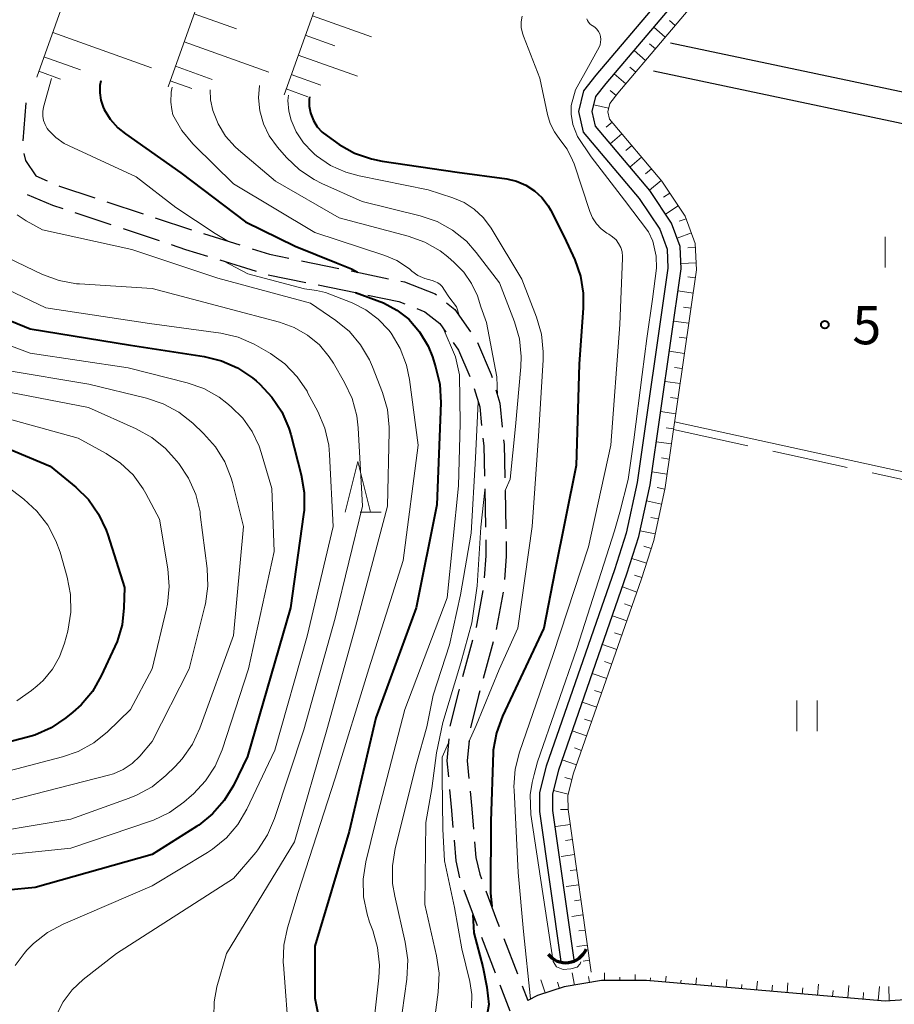
# Model space of a CAD drawing. Units: metres. Extents: x -72000 to -69997, y 30000 to 31501.
# Drawn here: x -70294 to -70208, y 30106 to 30203 of the extents above; entities that cross this region are included whole.
import ezdxf

# ---------------------------------------------------------------- set-up
doc = ezdxf.new("R2010")
doc.units = ezdxf.units.M
for name, color, linetype, lineweight in [('210100_道路縁(街区線)', 7, 'Continuous', 30), ('210600_庭園路等', 7, 'Continuous', 30), ('421900_坑口', 7, 'Continuous', 30), ('510100_河川', 7, 'Continuous', 30), ('610111_人工斜面(上)', 7, 'Continuous', 30), ('610199_人工斜面(ヒゲ)', 7, 'Continuous', 30), ('630200_耕地界', 7, 'Continuous', 30), ('631100_田', 7, 'Continuous', 13), ('633200_針葉樹林', 7, 'Continuous', 13), ('710100_等高線(計曲線)', 7, 'Continuous', 40), ('710200_等高線(主曲線)', 7, 'Continuous', 13), ('731200_図化機測定による標高点', 7, 'Continuous', 40)]:
    doc.layers.add(name, color=color, linetype=linetype, lineweight=lineweight)
doc.styles.add('Style-WORKING', font='MS Gothic.ttf')

msp = doc.modelspace()

# ---------------------------------------------------------------- linework, layer by layer
at = {"layer": '210100_道路縁(街区線)', "linetype": 'Continuous', "lineweight": 30, "flags": 128}
for points in [[(-70132.49, 30313.63), (-70138.81, 30307.79), (-70149.48, 30296.61), (-70152.31, 30292.65), (-70154.08, 30289.52), (-70156.06, 30283.89), (-70158.69, 30273.59), (-70159.93, 30266.3), (-70162.45, 30250.19), (-70164.08, 30241.72), (-70165.85, 30233.55), (-70169.86, 30219.67), (-70177.54, 30192.52), (-70179.37, 30190.97), (-70180.78, 30190.53), (-70182.15, 30190.49), (-70189.29, 30191.98), (-70197.87, 30193.77), (-70230.04, 30200.58)], [(-70231.7, 30197.86), (-70198.48, 30190.83), (-70189.87, 30189.04), (-70182.41, 30187.48), (-70181.63, 30187.24), (-70181.15, 30186.83), (-70180.78, 30186.36), (-70180.31, 30185.63), (-70180.09, 30184.62), (-70180.03, 30183.72), (-70180.37, 30182.51), (-70189.74, 30147.73), (-70193.18, 30135.98)], [(-70193.18, 30135.98), (-70194.22, 30132.46), (-70196.73, 30123.57), (-70200.83, 30109.88), (-70201.95, 30108.45), (-70203.4, 30107.3), (-70205.51, 30106.55), (-70208.93, 30106.3)], [(-70208.93, 30106.3), (-70232.38, 30108.33), (-70236.81, 30108.33), (-70240.5, 30107.7), (-70243.12, 30106.88), (-70244.07, 30106.38)]]:
    msp.add_lwpolyline(points, dxfattribs=at)
at = {"layer": '210600_庭園路等', "linetype": 'Continuous', "lineweight": 30}
for p, q in [((-70293.45, 30194.69), (-70293.728, 30190.95)), ((-70285.462, 30184.96), (-70281.903, 30183.778)), ((-70288.626, 30183.906), (-70285.068, 30182.722)), ((-70280.717, 30183.384), (-70277.158, 30182.203)), ((-70283.882, 30182.327), (-70280.324, 30181.143)), ((-70275.965, 30181.83), (-70272.385, 30180.713)), ((-70274.373, 30179.235), (-70270.792, 30178.12)), ((-70266.339, 30179.161), (-70262.666, 30178.404)), ((-70261.442, 30178.152), (-70257.769, 30177.395)), ((-70269.589, 30177.787), (-70265.916, 30177.029)), ((-70264.692, 30176.777), (-70261.019, 30176.019)), ((-70248.292, 30156.7), (-70248.228, 30152.951)), ((-70246.289, 30156.543), (-70246.226, 30152.794)), ((-70246.491, 30146.559), (-70247.171, 30142.871)), ((-70249.509, 30141.824), (-70250.497, 30138.207)), ((-70247.482, 30141.661), (-70248.467, 30138.043)), ((-70250.372, 30117.275), (-70249.063, 30113.76)), ((-70248.616, 30112.593), (-70247.268, 30109.094)), ((-70246.427, 30112.48), (-70245.075, 30108.982)), ((-70246.819, 30107.927), (-70245.83, 30105.36)), ((-70244.625, 30107.816), (-70244.07, 30106.38))]:
    msp.add_line(p, q, dxfattribs=at)
at = {"layer": '210600_庭園路等', "linetype": 'Continuous', "lineweight": 30, "flags": 128}
for points in [[(-70293.633, 30189.716), (-70293.49, 30189.02), (-70292.47, 30187.5), (-70291.356, 30187.029)], [(-70290.205, 30186.542), (-70290.13, 30186.51), (-70286.649, 30185.354)], [(-70293.3, 30185.671), (-70290.83, 30184.64), (-70289.812, 30184.301)], [(-70279.138, 30180.748), (-70277.73, 30180.28), (-70275.566, 30179.606)], [(-70271.192, 30180.341), (-70269.49, 30179.81), (-70267.563, 30179.413)], [(-70256.545, 30177.143), (-70256.19, 30177.07), (-70253.18, 30175.89), (-70253.058, 30175.794)], [(-70259.795, 30175.766), (-70256.76, 30175.14), (-70256.153, 30174.904)], [(-70254.988, 30174.451), (-70254.19, 30174.14), (-70252.72, 30172.98), (-70252.131, 30172.146)], [(-70252.076, 30175.021), (-70251.25, 30174.37), (-70249.693, 30172.166)], [(-70251.41, 30171.125), (-70250.87, 30170.36), (-70249.758, 30167.776)], [(-70249.016, 30171.121), (-70247.66, 30167.95), (-70247.574, 30167.661)], [(-70249.341, 30166.599), (-70248.8, 30164.77), (-70248.608, 30162.938)], [(-70247.218, 30166.463), (-70246.83, 30165.16), (-70246.579, 30162.782)], [(-70248.478, 30161.694), (-70248.4, 30160.95), (-70248.315, 30157.95)], [(-70246.447, 30161.539), (-70246.4, 30161.09), (-70246.31, 30157.82), (-70246.31, 30157.793)], [(-70248.207, 30151.701), (-70248.18, 30150.12), (-70248.362, 30147.959)], [(-70246.205, 30151.544), (-70246.18, 30150.06), (-70246.366, 30147.802)], [(-70248.499, 30146.717), (-70249.16, 30143.1), (-70249.179, 30143.03)], [(-70250.827, 30137.001), (-70250.86, 30136.88), (-70251.732, 30133.362)], [(-70248.796, 30136.837), (-70248.92, 30136.38), (-70249.71, 30133.2)], [(-70251.84, 30132.117), (-70252.02, 30129.95), (-70251.872, 30128.381)], [(-70249.849, 30131.96), (-70250.02, 30129.96), (-70249.855, 30128.225)], [(-70251.755, 30127.137), (-70251.56, 30125.06), (-70251.425, 30123.401)], [(-70249.736, 30126.981), (-70249.57, 30125.24), (-70249.408, 30123.245)], [(-70251.324, 30122.155), (-70251.16, 30120.13), (-70250.776, 30118.455)], [(-70249.307, 30121.999), (-70249.18, 30120.43), (-70248.8, 30118.79), (-70248.628, 30118.329)], [(-70248.193, 30117.157), (-70247.13, 30114.3), (-70246.877, 30113.646)]]:
    msp.add_lwpolyline(points, dxfattribs=at)
at = {"layer": '421900_坑口', "linetype": 'Continuous', "lineweight": 70}
msp.add_arc((-70240.34, 30112.253), 2.165, 217.40846, 337.40991, dxfattribs=at)
at = {"layer": '510100_河川', "linetype": 'Continuous', "lineweight": 30, "flags": 128}
for points in [[(-70195.54, 30233.13), (-70214.07, 30222.42), (-70216.57, 30221.09), (-70218.93, 30219.2), (-70237.37, 30197.43), (-70238.59, 30195.89), (-70239.08, 30193.84), (-70238.62, 30191.81), (-70233.11, 30185.29), (-70231.09, 30182.26), (-70230.37, 30180.29), (-70230.28, 30178.42), (-70233.32, 30157.34), (-70234.39, 30152.36), (-70235.54, 30148.76), (-70242.27, 30129.43), (-70242.92, 30126.83), (-70242.9, 30124.97), (-70240.81, 30110.2)], [(-70239.52, 30110.38), (-70241.6, 30125.07), (-70241.62, 30126.68), (-70241.03, 30129.06), (-70234.31, 30148.35), (-70233.14, 30152.02), (-70232.04, 30157.11), (-70228.98, 30178.36), (-70229.08, 30180.55), (-70229.93, 30182.86), (-70232.07, 30186.08), (-70237.42, 30192.4), (-70237.75, 30193.83), (-70237.39, 30195.31), (-70236.36, 30196.61), (-70218.02, 30218.26), (-70215.85, 30220), (-70213.44, 30221.28), (-70194.8, 30232.06)]]:
    msp.add_lwpolyline(points, dxfattribs=at)
at = {"layer": '610111_人工斜面(上)', "linetype": 'Continuous', "lineweight": 13, "flags": 128}
for points in [[(-70191.09, 30233.23), (-70191.45, 30232.84), (-70193.95, 30230.82), (-70212.71, 30219.97), (-70215.03, 30218.74), (-70216.97, 30217.18), (-70235.2, 30195.65), (-70236.01, 30194.64), (-70236.21, 30193.82), (-70236.04, 30193.09), (-70230.87, 30186.98), (-70228.58, 30183.54), (-70227.59, 30180.85), (-70227.48, 30178.28), (-70230.56, 30156.84), (-70231.68, 30151.64), (-70232.89, 30147.87), (-70239.59, 30128.63), (-70240.12, 30126.51), (-70240.1, 30125.18), (-70237.84, 30109.16)], [(-70292.37, 30197.21), (-70281.02, 30229.07)], [(-70279.44, 30196.28), (-70271.22, 30219.37)], [(-70268.04, 30195.47), (-70262.57, 30210.81)], [(-70193.18, 30135.98), (-70194.22, 30132.46), (-70196.73, 30123.57), (-70200.83, 30109.88), (-70201.95, 30108.45), (-70203.4, 30107.3), (-70205.51, 30106.55), (-70208.93, 30106.3)], [(-70208.93, 30106.3), (-70232.38, 30108.33), (-70236.81, 30108.33), (-70240.5, 30107.7), (-70243.12, 30106.88)]]:
    msp.add_lwpolyline(points, dxfattribs=at)
at = {"layer": '610199_人工斜面(ヒゲ)', "linetype": 'Continuous', "lineweight": 13, "flags": 128}
for points in [[(-70276.89, 30203.46), (-70272.72, 30201.98)], [(-70265.26, 30203.27), (-70259.45, 30201.2)], [(-70229.57, 30202.3), (-70230.14, 30202.79)], [(-70290.8, 30201.61), (-70281.07, 30198.15)], [(-70265.95, 30201.34), (-70263.05, 30200.3)], [(-70230.54, 30201.16), (-70231.68, 30202.13)], [(-70277.87, 30200.69), (-70269.54, 30197.72)], [(-70231.51, 30200.02), (-70232.08, 30200.5)], [(-70266.64, 30199.4), (-70260.83, 30197.33)], [(-70232.48, 30198.87), (-70233.62, 30199.84)], [(-70291.66, 30199.21), (-70288.05, 30197.93)], [(-70292.16, 30197.8), (-70290.04, 30197.04)], [(-70278.73, 30198.29), (-70275.12, 30197)], [(-70267.33, 30197.47), (-70264.43, 30196.43)], [(-70234.42, 30196.58), (-70235.56, 30197.55)], [(-70233.45, 30197.73), (-70234.02, 30198.21)], [(-70279.23, 30196.87), (-70277.11, 30196.12)], [(-70267.83, 30196.06), (-70265.71, 30195.3)], [(-70235.38, 30195.43), (-70235.97, 30195.9)], [(-70236.12, 30194.16), (-70237.58, 30194.51)], [(-70235.78, 30192.79), (-70236.36, 30192.3)], [(-70234.81, 30191.64), (-70235.96, 30190.67)], [(-70233.84, 30190.5), (-70234.42, 30190.01)], [(-70232.88, 30189.35), (-70234.02, 30188.38)], [(-70231.91, 30188.21), (-70232.48, 30187.72)], [(-70230.94, 30187.06), (-70232.08, 30186.09)], [(-70230.1, 30185.82), (-70230.72, 30185.4)], [(-70229.27, 30184.57), (-70230.52, 30183.74)], [(-70228.49, 30183.29), (-70229.19, 30183.04)], [(-70227.97, 30181.89), (-70229.38, 30181.37)], [(-70227.57, 30180.46), (-70228.32, 30180.42)], [(-70227.51, 30178.96), (-70229, 30178.89)], [(-70227.59, 30177.47), (-70228.34, 30177.57)], [(-70227.81, 30175.98), (-70229.29, 30176.19)], [(-70228.02, 30174.5), (-70228.76, 30174.6)], [(-70228.23, 30173.01), (-70229.72, 30173.23)], [(-70228.45, 30171.53), (-70229.19, 30171.63)], [(-70228.66, 30170.04), (-70230.15, 30170.26)], [(-70228.88, 30168.56), (-70229.62, 30168.66)], [(-70229.09, 30167.07), (-70230.57, 30167.29)], [(-70229.3, 30165.59), (-70230.04, 30165.7)], [(-70229.52, 30164.1), (-70231, 30164.32)], [(-70229.73, 30162.62), (-70230.47, 30162.73)], [(-70229.94, 30161.13), (-70231.43, 30161.35)], [(-70230.16, 30159.65), (-70230.9, 30159.76)], [(-70230.37, 30158.16), (-70231.86, 30158.38)], [(-70230.6, 30156.68), (-70231.33, 30156.84)], [(-70230.91, 30155.22), (-70232.38, 30155.53)], [(-70231.23, 30153.75), (-70231.96, 30153.91)], [(-70231.54, 30152.28), (-70233.01, 30152.6)], [(-70231.94, 30150.84), (-70232.65, 30151.07)], [(-70232.4, 30149.41), (-70233.82, 30149.87)], [(-70232.85, 30147.98), (-70233.57, 30148.21)], [(-70233.34, 30146.56), (-70234.76, 30147.06)], [(-70233.84, 30145.15), (-70234.54, 30145.39)], [(-70234.33, 30143.73), (-70235.75, 30144.22)], [(-70234.82, 30142.31), (-70235.53, 30142.56)], [(-70235.32, 30140.9), (-70236.73, 30141.39)], [(-70235.81, 30139.48), (-70236.52, 30139.73)], [(-70236.3, 30138.06), (-70237.72, 30138.56)], [(-70236.8, 30136.65), (-70237.5, 30136.89)], [(-70237.29, 30135.23), (-70238.71, 30135.72)], [(-70237.78, 30133.81), (-70238.49, 30134.06)], [(-70238.28, 30132.4), (-70239.69, 30132.89)], [(-70238.77, 30130.98), (-70239.48, 30131.23)], [(-70239.26, 30129.56), (-70240.68, 30130.06)], [(-70239.71, 30128.13), (-70240.44, 30128.32)], [(-70240.08, 30126.68), (-70241.53, 30127.04)], [(-70240.1, 30125.18), (-70240.85, 30125.17)], [(-70239.89, 30123.7), (-70241.32, 30123.5)], [(-70239.68, 30122.21), (-70240.37, 30122.12)], [(-70239.47, 30120.73), (-70240.8, 30120.54)], [(-70239.26, 30119.24), (-70239.9, 30119.15)], [(-70239.05, 30117.76), (-70240.29, 30117.58)], [(-70238.85, 30116.27), (-70239.46, 30116.19)], [(-70238.64, 30114.79), (-70239.75, 30114.63)], [(-70238.43, 30113.3), (-70239.05, 30113.22)], [(-70238.22, 30111.82), (-70239.23, 30111.67)], [(-70238.01, 30110.33), (-70238.63, 30110.24)], [(-70242.37, 30107.11), (-70242.78, 30108.42)], [(-70239.48, 30107.87), (-70239.69, 30109.11)], [(-70238, 30108.13), (-70238.1, 30108.74)], [(-70236.51, 30108.33), (-70236.51, 30109.08)], [(-70235.01, 30108.33), (-70235, 30108.67)], [(-70233.51, 30108.33), (-70233.51, 30108.92)], [(-70232.02, 30108.29), (-70232, 30108.59)], [(-70230.52, 30108.17), (-70230.47, 30108.76)], [(-70229.03, 30108.04), (-70228.99, 30108.36)], [(-70227.53, 30107.91), (-70227.47, 30108.6)], [(-70224.54, 30107.65), (-70224.48, 30108.44)], [(-70240.94, 30107.56), (-70241.13, 30108.16)], [(-70226.04, 30107.78), (-70226.01, 30108.12)], [(-70223.05, 30107.52), (-70223.02, 30107.94)], [(-70221.56, 30107.39), (-70221.48, 30108.28)], [(-70220.06, 30107.26), (-70220.01, 30107.88)], [(-70218.57, 30107.13), (-70218.48, 30108.12)], [(-70217.07, 30107), (-70217.02, 30107.63)], [(-70215.58, 30106.87), (-70215.48, 30107.97)], [(-70214.08, 30106.75), (-70214.03, 30107.37)], [(-70212.59, 30106.62), (-70212.48, 30107.86)], [(-70209.6, 30106.36), (-70209.48, 30107.75)], [(-70208.52, 30106.33), (-70208.54, 30107.76)], [(-70211.09, 30106.49), (-70211.04, 30107.15)]]:
    msp.add_lwpolyline(points, dxfattribs=at)
at = {"layer": '630200_耕地界', "linetype": 'Continuous', "lineweight": 13}
for p, q in [((-70229.74, 30162.56), (-70222.414, 30160.953)), ((-70219.972, 30160.418), (-70212.646, 30158.811)), ((-70210.204, 30158.275), (-70202.879, 30156.668))]:
    msp.add_line(p, q, dxfattribs=at)
at = {"layer": '631100_田', "linetype": 'Continuous', "lineweight": 13}
for p, q in [((-70208.9, 30178.5), (-70208.9, 30181.5)), ((-70217.59, 30132.88), (-70217.59, 30135.88)), ((-70215.59, 30132.88), (-70215.59, 30135.88))]:
    msp.add_line(p, q, dxfattribs=at)
at = {"layer": '633200_針葉樹林', "linetype": 'Continuous', "lineweight": 13}
msp.add_line((-70260.572, 30154.41), (-70258.488, 30154.41), dxfattribs=at)
at = {"layer": '633200_針葉樹林', "linetype": 'Continuous', "lineweight": 13, "flags": 128}
msp.add_lwpolyline([(-70262.03, 30154.41), (-70260.78, 30159.41), (-70259.53, 30154.41)], dxfattribs=at)
at = {"layer": '710100_等高線(計曲線)', "linetype": 'Continuous', "lineweight": 40, "flags": 128}
for points, elevation in [([(-70336.5, 30200.59), (-70336.43, 30199.63), (-70336.19, 30198.7), (-70335.79, 30197.82), (-70335.24, 30197.03), (-70334.73, 30196.49), (-70332.01, 30193.99), (-70327, 30188.43), (-70322.56, 30181.44), (-70317, 30175.9), (-70311.65, 30170.35), (-70306.23, 30165.77), (-70299, 30162.27), (-70291.04, 30158.96), (-70288.53, 30156.88), (-70287.29, 30155.66), (-70286.28, 30154.24), (-70285.53, 30152.66), (-70285.37, 30152.18), (-70283.73, 30147), (-70283.79, 30145), (-70283.98, 30143.32)], 90), ([(-70286.05, 30196.86), (-70286.15, 30196.4), (-70286.17, 30195.67), (-70286.07, 30194.96), (-70285.84, 30194.27), (-70285.74, 30194.05), (-70285.14, 30193.08), (-70284.39, 30192.24), (-70283.65, 30191.63), (-70278.19, 30187.81), (-70271.84, 30183), (-70266.96, 30180.6), (-70262.87, 30178.96), (-70261.42, 30178.36), (-70260.82, 30178.02)], 70), ([(-70265.53, 30195.29), (-70265.57, 30195.03), (-70265.57, 30194.36), (-70265.44, 30193.7), (-70265.42, 30193.62), (-70265.15, 30192.96)], 60), ([(-70265.15, 30192.96), (-70264.77, 30192.35), (-70264.29, 30191.82), (-70263.81, 30191.44), (-70262.61, 30190.61), (-70261.1, 30189.76), (-70259.45, 30189.18), (-70258.4, 30188.97), (-70251, 30187.89), (-70246.14, 30187.21), (-70245.17, 30186.98), (-70244.25, 30186.59), (-70243.41, 30186.05), (-70242.67, 30185.37), (-70242.07, 30184.57), (-70241.84, 30184.16), (-70240.48, 30181.52), (-70239.45, 30179.26), (-70238.89, 30177.65), (-70238.62, 30175.97), (-70238.61, 30174.53), (-70239.02, 30168.98), (-70239.32, 30159), (-70241.42, 30148.58), (-70242.49, 30143), (-70246.55, 30134.36), (-70247.15, 30132.72), (-70247.46, 30131.01), (-70247.48, 30130.76), (-70247.7, 30124.01), (-70247.73, 30116.97), (-70247.62, 30115.62)], 60), ([(-70261, 30176.02), (-70258.27, 30175.02), (-70256.95, 30174.29), (-70255.77, 30173.42), (-70254.71, 30172.17)], 70), ([(-70298.57, 30174.72), (-70293, 30172.46), (-70283.14, 30170.86), (-70275.89, 30169.74), (-70274.2, 30169.32), (-70272.61, 30168.62), (-70271.16, 30167.64), (-70270.8, 30167.35), (-70270.43, 30167.02), (-70269.23, 30165.75), (-70268.27, 30164.3), (-70267.58, 30162.7), (-70267.38, 30162.05), (-70266.35, 30158.09), (-70266.06, 30156.37), (-70266.07, 30154.63), (-70266.12, 30154.18), (-70267.4, 30145), (-70271.63, 30130.37), (-70273.02, 30127.53), (-70273.93, 30126.04), (-70275.07, 30124.73), (-70276.43, 30123.63), (-70276.65, 30123.49), (-70281, 30120.74), (-70292.52, 30117.48), (-70295.23, 30117.24)], 80), ([(-70254.71, 30172.17), (-70253.88, 30170.76), (-70253.45, 30169.7), (-70253.13, 30168.72), (-70252.72, 30167.03), (-70252.62, 30165.19), (-70253, 30155.13), (-70255.04, 30145), (-70259, 30134.19), (-70261.65, 30123), (-70265, 30111.72), (-70265, 30106.6), (-70263.74, 30100.26)], 70), ([(-70283.98, 30143.32), (-70284.46, 30141.7), (-70284.69, 30141.19), (-70286.02, 30138.31), (-70286.89, 30136.79), (-70288, 30135.46), (-70288.81, 30134.73), (-70289.51, 30134.17), (-70290.95, 30133.2), (-70292.55, 30132.49), (-70293.27, 30132.28), (-70303, 30129.75), (-70306.91, 30128.05), (-70308.44, 30127.22), (-70309.8, 30126.14), (-70310.91, 30124.89), (-70313.84, 30121), (-70316.45, 30112.68), (-70316.83, 30110.98), (-70316.9, 30109.24), (-70316.46, 30099.54)], 90), ([(-70249.46, 30114.81), (-70249.38, 30113.04), (-70248.49, 30109.69), (-70248.1, 30107.69), (-70247.91, 30105.98), (-70248.2, 30104.32), (-70248.78, 30102.73)], 60)]:
    msp.add_lwpolyline(points, dxfattribs=dict(at, elevation=elevation))
at = {"layer": '710200_等高線(主曲線)', "linetype": 'Continuous', "lineweight": 13, "flags": 128}
for points, elevation in [([(-70244.62, 30203.22), (-70244.71, 30202.67), (-70244.71, 30202.11), (-70244.6, 30201.55), (-70244.5, 30201.24), (-70242.87, 30197.13), (-70242.13, 30193.54), (-70241.87, 30192.66), (-70241.45, 30191.83), (-70240.91, 30191.09), (-70240.19, 30190.13), (-70239.66, 30189.06), (-70239.52, 30188.69), (-70237.98, 30184.02), (-70237.71, 30183.38), (-70237.32, 30182.8), (-70236.85, 30182.29), (-70236.29, 30181.87), (-70236.09, 30181.76), (-70235.72, 30181.51), (-70235.39, 30181.21)], 58), ([(-70238.26, 30202.97), (-70238.19, 30202.79), (-70238.09, 30202.62), (-70237.96, 30202.47), (-70237.81, 30202.35), (-70237.72, 30202.29), (-70237.48, 30202.14)], 56), ([(-70237.48, 30202.14), (-70237.28, 30201.95), (-70237.12, 30201.73), (-70236.99, 30201.48), (-70236.91, 30201.21), (-70236.88, 30200.94), (-70236.9, 30200.66), (-70236.96, 30200.39), (-70237.02, 30200.24), (-70237.92, 30198.56), (-70239.37, 30195.96), (-70239.79, 30194.45), (-70239.79, 30193.57), (-70239.63, 30192.57), (-70239.18, 30191.37), (-70237.84, 30189.38), (-70234.54, 30185.13), (-70232.18, 30181.99), (-70231.77, 30181.08), (-70231.44, 30179.62), (-70231.41, 30178.43), (-70231.79, 30175.37), (-70232.37, 30171.52), (-70232.83, 30167.97), (-70233.63, 30161.54), (-70234.19, 30157.62), (-70235.02, 30154.41), (-70235.53, 30152.57), (-70239.25, 30141.02), (-70243.12, 30129.86), (-70243.43, 30128.61), (-70243.63, 30127.82), (-70243.83, 30126.61), (-70243.76, 30124.66), (-70241.57, 30110.21), (-70241.23, 30109.68), (-70240.59, 30109.43), (-70239.82, 30109.49), (-70239.21, 30109.64), (-70238.9, 30109.98), (-70238.84, 30110.16)], 56), ([(-70326.44, 30198.56), (-70326.33, 30197.92), (-70326.06, 30197.18), (-70325.98, 30197), (-70324.96, 30195), (-70322.31, 30191.69), (-70318.32, 30185), (-70313.31, 30178.69), (-70307.71, 30173), (-70301.51, 30168.49), (-70297, 30166.59), (-70287.29, 30164.71), (-70282.58, 30162.63), (-70281.05, 30161.78), (-70279.7, 30160.69), (-70278.84, 30159.75), (-70278.4, 30159.2), (-70277.43, 30157.75), (-70276.73, 30156.15), (-70276.31, 30154.46)], 86), ([(-70290.92, 30197.1), (-70291.69, 30194.26), (-70291.77, 30193.83), (-70291.77, 30193.39), (-70291.7, 30192.96), (-70291.55, 30192.55), (-70291.33, 30192.18), (-70291.2, 30192), (-70290.49, 30191.29), (-70289.67, 30190.71), (-70289.18, 30190.46), (-70282.58, 30187.42), (-70278.68, 30184.39), (-70274.82, 30181.85), (-70273.5, 30181.06)], 72), ([(-70279.05, 30196.25), (-70279.16, 30195.73), (-70279.19, 30194.77), (-70279.09, 30194.03), (-70278.97, 30193.51), (-70278.11, 30191.99), (-70277.01, 30190.65), (-70276.86, 30190.5), (-70273, 30186.74), (-70265, 30181.93), (-70258.12, 30179.67), (-70256.95, 30179.18), (-70255.89, 30178.49), (-70255.68, 30178.32), (-70255.47, 30178.13), (-70254.87, 30177.71), (-70254.2, 30177.4), (-70253.48, 30177.2), (-70253.2, 30177.12), (-70252.93, 30177), (-70252.69, 30176.83), (-70252.49, 30176.62), (-70252.26, 30176.28), (-70251.83, 30175.62), (-70251.08, 30174.64), (-70250.78, 30173.71)], 68), ([(-70275.32, 30195.98), (-70275.27, 30195), (-70275.05, 30193.95), (-70274.53, 30192.64), (-70273.79, 30191.43)], 66), ([(-70270.45, 30196.41), (-70270.54, 30195.2), (-70270.41, 30193.9), (-70270.06, 30192.64), (-70269.5, 30191.46), (-70268.68, 30190.33), (-70267.79, 30189.31), (-70266.53, 30188.11), (-70265.08, 30187.14), (-70264.33, 30186.77), (-70260.36, 30185), (-70254.64, 30183.58), (-70252.99, 30183.01), (-70251.47, 30182.16), (-70250.11, 30181.07), (-70249.14, 30179.98), (-70246.84, 30177), (-70245.37, 30173.15), (-70244.89, 30171.47), (-70244.71, 30169.74), (-70244.74, 30168.71), (-70245.28, 30162.84), (-70245.8, 30157.66), (-70246.29, 30156.55)], 64), ([(-70267.61, 30195.44), (-70267.66, 30194.91), (-70267.57, 30193.86), (-70267.35, 30193), (-70266.84, 30191.83), (-70266.14, 30190.76), (-70265.26, 30189.84), (-70265.06, 30189.66), (-70264.84, 30189.48), (-70263.47, 30188.54), (-70261.96, 30187.86), (-70260.66, 30187.5), (-70253.87, 30186.13), (-70251.43, 30185.34), (-70250.33, 30184.88), (-70249.33, 30184.23), (-70248.46, 30183.42), (-70247.74, 30182.46), (-70247.68, 30182.36), (-70244.66, 30177.34), (-70243.21, 30173.6), (-70242.73, 30171.92), (-70242.54, 30170.19), (-70242.56, 30169.4), (-70243, 30161.91), (-70243.65, 30153), (-70245.06, 30143), (-70246.87, 30138.94), (-70249.15, 30133.44), (-70249.86, 30131.82)], 62), ([(-70273.79, 30191.43), (-70272.85, 30190.38), (-70272.52, 30190.08), (-70268.88, 30187), (-70262.61, 30183.39), (-70255.84, 30181.58), (-70254.2, 30180.99), (-70252.69, 30180.12), (-70251.94, 30179.54), (-70251.31, 30179), (-70250.36, 30178.03), (-70249.59, 30176.92), (-70249.02, 30175.69), (-70248.68, 30174.64), (-70248.13, 30173.09), (-70247.11, 30167.74), (-70247.05, 30165.89)], 66), ([(-70294.3, 30183.67), (-70293.41, 30183.08), (-70291.81, 30182.19), (-70283, 30180.26), (-70274.55, 30177.45), (-70265.45, 30175), (-70262.94, 30173.28), (-70261.62, 30172.19), (-70260.51, 30170.89), (-70259.64, 30169.42), (-70259.34, 30168.73), (-70258.36, 30166.2), (-70257.88, 30164.53), (-70257.69, 30162.8), (-70257.69, 30162.37), (-70257.86, 30155), (-70261, 30143.14), (-70263.83, 30133), (-70267, 30121.99), (-70273.7, 30111), (-70274.64, 30107.71), (-70274.93, 30106.23), (-70274.95, 30104.73)], 74), ([(-70235.39, 30181.21), (-70235.13, 30180.85), (-70234.93, 30180.45), (-70234.8, 30180.02), (-70234.75, 30179.58), (-70234.75, 30179.41), (-70235, 30172.88), (-70235.91, 30161), (-70238.1, 30151), (-70241.58, 30140.42), (-70244.88, 30130.82), (-70245.31, 30129.13), (-70245.43, 30127.39), (-70245.42, 30127.08), (-70245.02, 30118.98), (-70244.49, 30113.15), (-70243.8, 30106.52)], 58), ([(-70296.14, 30179.86), (-70291.8, 30177.82), (-70290.17, 30177.21), (-70288.45, 30176.9), (-70288.16, 30176.88), (-70281, 30176.44), (-70271.96, 30174.04), (-70268.48, 30173.11), (-70267.05, 30172.6), (-70265.74, 30171.84), (-70264.57, 30170.87), (-70263.6, 30169.71), (-70263.19, 30169.07), (-70262.09, 30167.17), (-70261.35, 30165.59), (-70260.9, 30163.91), (-70260.76, 30162.72), (-70260.32, 30155), (-70263, 30143.98), (-70266.11, 30133), (-70268.97, 30124.28), (-70269.66, 30122.67), (-70270.61, 30121.21), (-70270.83, 30120.93), (-70273, 30118.37), (-70284.51, 30111), (-70287.79, 30108.44), (-70288.88, 30107.42), (-70289.78, 30106.23), (-70290.48, 30104.83)], 76), ([(-70273.98, 30179.12), (-70271.62, 30177.87), (-70266.04, 30176.4), (-70264.86, 30176.22), (-70263.96, 30176.04), (-70261.35, 30175.01), (-70260, 30174.33), (-70258.78, 30173.42), (-70257.74, 30172.32), (-70257.52, 30172.02), (-70256.62, 30170.52), (-70256, 30168.89), (-70255.7, 30167.47), (-70254.84, 30161), (-70256.33, 30149.67), (-70259.69, 30139), (-70263, 30128.25), (-70266.67, 30117), (-70267.71, 30113.53), (-70268.07, 30111.82)], 72), ([(-70299, 30178.09), (-70291.46, 30174.54), (-70281.28, 30173), (-70274.27, 30172.03), (-70272.57, 30171.64), (-70270.97, 30170.96), (-70270.51, 30170.7), (-70269.39, 30170.03), (-70267.97, 30169.01), (-70266.76, 30167.75), (-70265.78, 30166.31), (-70265.69, 30166.14), (-70264.72, 30164.31), (-70264.04, 30162.7), (-70263.65, 30161.01), (-70263.56, 30160.09), (-70263.22, 30153), (-70265.77, 30142.23), (-70268.95, 30131), (-70271.71, 30125.2), (-70272.59, 30123.69), (-70273.72, 30122.37), (-70275.07, 30121.26), (-70275.57, 30120.93), (-70281, 30117.65), (-70289.78, 30113.89), (-70291.32, 30113.07), (-70292.69, 30111.99), (-70293.34, 30111.31), (-70293.61, 30111), (-70294.49, 30109.81)], 78), ([(-70298.99, 30172.29), (-70293, 30170.05), (-70283.37, 30168.63), (-70277.58, 30167.15), (-70275.94, 30166.58), (-70274.42, 30165.72), (-70273.67, 30165.16), (-70273.24, 30164.8), (-70272.1, 30163.67), (-70271.17, 30162.36), (-70270.49, 30160.91), (-70270.28, 30160.3), (-70269.25, 30156.75), (-70269, 30150.55), (-70271.54, 30139), (-70274.13, 30131.05), (-70274.81, 30129.44), (-70275.76, 30127.98), (-70276.95, 30126.71), (-70277.15, 30126.53), (-70277.89, 30125.9), (-70279.31, 30124.88), (-70280.88, 30124.13), (-70281.17, 30124.03), (-70289, 30121.37), (-70297, 30120.53)], 82), ([(-70252.4, 30172.53), (-70251.19, 30169.7), (-70250.77, 30167.92), (-70250.73, 30163.13), (-70250.88, 30157), (-70252, 30146), (-70256.17, 30135), (-70259, 30124.03), (-70259.99, 30120.02), (-70260.25, 30118.3), (-70260.22, 30116.56), (-70259.88, 30114.85), (-70259.63, 30114.09), (-70259.31, 30113.26), (-70258.84, 30111.58), (-70258.67, 30109.84)], 68), ([(-70295.49, 30168.39), (-70287.26, 30167), (-70281.58, 30165.64), (-70279.93, 30165.09), (-70278.4, 30164.26), (-70277.03, 30163.18), (-70275.95, 30162.16), (-70274.79, 30160.86), (-70273.88, 30159.37), (-70273.24, 30157.75), (-70273.13, 30157.34), (-70272.03, 30153), (-70273, 30142.29), (-70276.32, 30133.17), (-70277.05, 30131.59), (-70278.05, 30130.16), (-70278.76, 30129.4), (-70279.68, 30128.51), (-70281.03, 30127.41), (-70282.55, 30126.56), (-70283.28, 30126.27), (-70289, 30124.23), (-70299.56, 30122.44)], 84), ([(-70248.95, 30165.28), (-70249.21, 30159.78), (-70249.64, 30152.36), (-70250.7, 30146.3), (-70251.78, 30141.38), (-70253.36, 30136.43), (-70254.01, 30133.29), (-70255, 30129.7), (-70257.11, 30121.34), (-70257.39, 30119.61), (-70257.36, 30117.87), (-70257.16, 30116.65), (-70256.12, 30112.1), (-70255.88, 30110.37), (-70255.96, 30108.47), (-70257.58, 30097)], 66), ([(-70297, 30164.11), (-70288.29, 30161.71), (-70285.53, 30160.19), (-70284.12, 30159.25), (-70282.9, 30158.08), (-70281.9, 30156.72), (-70281.64, 30156.26), (-70280.28, 30153.72), (-70279.47, 30148.84), (-70279.34, 30147.1), (-70279.51, 30145.37), (-70279.6, 30144.9), (-70281, 30139), (-70283.16, 30135), (-70285.41, 30132.82), (-70286.77, 30131.72), (-70288.29, 30130.88), (-70289.83, 30130.34), (-70299, 30127.95)], 88), ([(-70229.63, 30163.31), (-70190.83, 30154.8), (-70190.61, 30154.65)], 56), ([(-70297.43, 30158.57), (-70293.65, 30155.69), (-70292.36, 30154.52), (-70291.29, 30153.14), (-70290.48, 30151.6), (-70290.08, 30150.49), (-70289.38, 30148.03), (-70289.05, 30146.31), (-70289.02, 30144.57), (-70289.32, 30142.72), (-70289.64, 30141.53), (-70290.12, 30140.19), (-70290.82, 30138.96), (-70291.73, 30137.87), (-70292.32, 30137.33), (-70292.89, 30136.86), (-70294.33, 30135.87)], 92), ([(-70248.29, 30156.58), (-70248.68, 30152.93), (-70249.05, 30147.16), (-70249.58, 30143.52), (-70250.67, 30139.61), (-70252.44, 30133.73), (-70253.04, 30130.75), (-70253.51, 30127.22), (-70254.11, 30123.89), (-70254.19, 30115.81), (-70253.04, 30110.78), (-70252.8, 30109.05), (-70252.88, 30107.2), (-70253.52, 30102.48), (-70257.47, 30091), (-70258.23, 30088.68), (-70258.85, 30087.24), (-70259.7, 30085.94), (-70260.84, 30084.74)], 64), ([(-70276.31, 30154.46), (-70276.28, 30154.2), (-70275.6, 30148.88), (-70275.53, 30147.14), (-70275.76, 30145.41), (-70275.82, 30145.16), (-70277.38, 30139), (-70281, 30131.84), (-70282.24, 30130.42), (-70282.99, 30129.69), (-70283.87, 30129.1), (-70284.83, 30128.67), (-70285.3, 30128.54), (-70295, 30126.06)], 86), ([(-70251.88, 30131.73), (-70252.49, 30130.33), (-70252.49, 30128.38), (-70252.41, 30123.24), (-70252.25, 30120.1), (-70251.27, 30115.52), (-70250.54, 30111.46), (-70249.77, 30108.23), (-70249.58, 30106.95), (-70249.62, 30105.65)], 62), ([(-70268.07, 30111.82), (-70268.12, 30110.08), (-70268.11, 30109.9), (-70267.55, 30102.45), (-70267.49, 30099.51), (-70267.6, 30097.92), (-70267.99, 30096.37), (-70268.64, 30094.91), (-70269.11, 30094.14), (-70271.9, 30090.1), (-70279, 30084.99), (-70283.14, 30083.76), (-70284.76, 30083.12), (-70286.25, 30082.21), (-70287.54, 30081.06), (-70297, 30071.12), (-70308.49, 30063), (-70318.6, 30059.4), (-70324.64, 30058.12)], 72), ([(-70258.67, 30109.84), (-70258.73, 30108.6), (-70259.65, 30100.35), (-70260.53, 30095.47), (-70260.98, 30093.79), (-70261.73, 30092.21), (-70262.72, 30090.8), (-70267.6, 30085), (-70277.16, 30078.52), (-70278.68, 30077.67), (-70280.33, 30077.1), (-70281.2, 30076.92), (-70283.35, 30076.58), (-70285.05, 30076.15), (-70286.64, 30075.44), (-70287.81, 30074.68), (-70293, 30070.77), (-70302.78, 30061), (-70304.23, 30059.66), (-70305.61, 30058.6), (-70307.15, 30057.79), (-70307.34, 30057.71), (-70313.52, 30055.16), (-70316.79, 30053.65)], 68)]:
    msp.add_lwpolyline(points, dxfattribs=dict(at, elevation=elevation))
at = {"layer": '731200_図化機測定による標高点', "linetype": 'Continuous', "lineweight": 40}
msp.add_circle((-70214.85, 30172.88, 55.61), 0.375, dxfattribs=at)

# ---------------------------------------------------------------- texts
at = {"layer": '731200_図化機測定による標高点', "linetype": 'Continuous', "lineweight": 40, "style": 'Style-WORKING'}
msp.add_text('5', height=3.75, dxfattribs=at).set_placement((-70212.14, 30170.94, -9.999))

doc.saveas('drawing.dxf')
